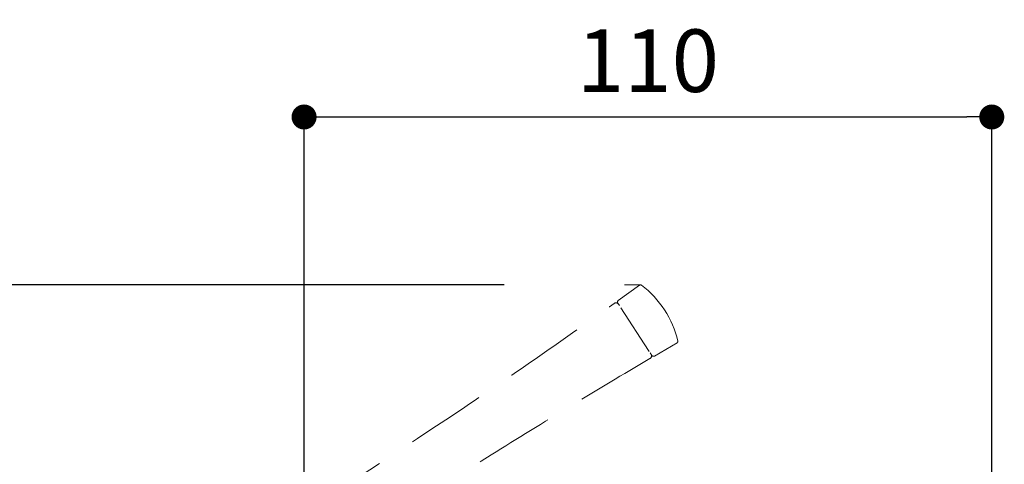
# Model space of a CAD drawing. Units: millimetres. Extents: x 0 to 2426, y 0 to 1188.
# Drawn here: x 498 to 655, y 790 to 862 of the extents above; entities that cross this region are included whole.
import ezdxf

# ---------------------------------------------------------------- set-up
doc = ezdxf.new("R2010")
doc.units = ezdxf.units.MM
doc.header["$LTSCALE"] = 2
doc.header["$PDMODE"] = 1
doc.header["$PDSIZE"] = -2
doc.linetypes.add('HIDDEN', pattern=[9.525, 6.35, -3.175])
doc.layers.add('DIM', color=3, linetype='Continuous', lineweight=13)
doc.layers.add('HIDDEN', color=252, linetype='HIDDEN', lineweight=20)
doc.styles.add('ＭＳ ゴシック', font='msgothic.ttc', dxfattribs={"bigfont": 'ＭＳ ゴシック'})
doc.dimstyles.new('tfrom線あり', dxfattribs={"dimtxt": 10, "dimasz": 4, "dimexe": 0, "dimexo": 5, "dimgap": 4, "dimtad": 1, "dimdec": 0, "dimzin": 11, "dimdsep": 46, "dimtxsty": 'ＭＳ ゴシック', "dimblk": 'DOT', "dimcen": 0, "dimazin": 0, "dimtfac": 1, "dimtdec": 1, "dimtix": 1, "dimtofl": 0, "dimtmove": 0, "dimatfit": 0, "dimldrblk": 'DOT', "dimfxl": 1, "dimfrac": 2, "dimtolj": 1, "dimtzin": 11, "dimarcsym": 0})

# ---------------------------------------------------------------- blocks, each defined once
blk = doc.blocks.new('_DOT')
at = {"color": 0, "linetype": 'ByBlock', "lineweight": -2}
blk.add_line((-0.5, 0), (-1, 0), dxfattribs=at)
at = {"color": 0, "linetype": 'ByBlock', "lineweight": -2, "const_width": 0.5}
blk.add_lwpolyline([(-0.25, 0, 1), (0.25, 0, 1)], format="xyb", close=True, dxfattribs=at)
blk = doc.blocks.new('*D4')
at = {"layer": 'Defpoints', "color": 0}
for p in [(653.14, 845.99), (653.14, 613.36), (543.25, 582.07)]:
    blk.add_point(p, dxfattribs=at)
at = {"layer": 'DIM', "color": 0, "lineweight": -2}
for p, q in [((543.25, 587.07), (543.25, 845.99)), ((547.25, 845.99), (649.14, 845.99)), ((653.14, 618.36), (653.14, 845.99))]:
    blk.add_line(p, q, dxfattribs=at)
at = {"layer": 'DIM', "color": 0, "lineweight": -2, "xscale": 4, "yscale": 4, "zscale": 4, "rotation": 180}
blk.add_blockref('_DOT', (543.25, 845.99), dxfattribs=at)
at = {"layer": 'DIM', "color": 0, "lineweight": -2, "xscale": 4, "yscale": 4, "zscale": 4}
blk.add_blockref('_DOT', (653.14, 845.99), dxfattribs=at)
at = {"layer": 'DIM', "color": 0, "insert": (598.2, 854.99), "char_height": 10, "attachment_point": 5, "style": 'ＭＳ ゴシック'}
blk.add_mtext('\\A1;\\A1;110', dxfattribs=at)
blk = doc.blocks.new('*D7')
at = {"layer": 'Defpoints', "color": 0}
for p in [(322.57, 819.14), (580.23, 819.14), (483.56, 612.07)]:
    blk.add_point(p, dxfattribs=at)
at = {"layer": 'DIM', "color": 0, "lineweight": -2}
for p, q in [((575.23, 819.14), (322.57, 819.14)), ((322.57, 616.07), (322.57, 815.14)), ((478.56, 612.07), (322.57, 612.07))]:
    blk.add_line(p, q, dxfattribs=at)
at = {"layer": 'DIM', "color": 0, "lineweight": -2, "xscale": 4, "yscale": 4, "zscale": 4}
for p, rotation in [((322.57, 819.14), 90), ((322.57, 612.07), 270)]:
    blk.add_blockref('_DOT', p, dxfattribs=dict(at, rotation=rotation))
at = {"layer": 'DIM', "color": 0, "insert": (313.57, 715.61), "char_height": 10, "attachment_point": 5, "rotation": 90, "style": 'ＭＳ ゴシック'}
blk.add_mtext('\\A1;\\A1;207', dxfattribs=at)

msp = doc.modelspace()

# ---------------------------------------------------------------- linework, layer by layer
at = {"layer": 'HIDDEN'}
for p, q in [((596.85760012, 819.08368599), (593.45591224, 816.64771056)), ((597.03119014, 819.13888845), (594.4710033, 819.13888845)), ((593.64100997, 815.83534542), (593.37847164, 816.239619)), ((598.31121355, 808.64386256), (593.88214343, 815.46403245)), ((599.21917848, 807.77305883), (602.8488658, 809.90200906)), ((598.40805301, 808.49474287), (598.31121355, 808.64386256)), ((598.55233687, 808.2725652), (598.81487035, 807.8682991))]:
    msp.add_line(p, q, dxfattribs=at)
for centre, radius, start, end in [((597.03119014, 818.83895025), 0.2999382, 63.7585415213, 125.6951680323), ((587.67080343, 806.58213666), 15.71667338, 13.1575353003, 52.8424648585), ((593.6297612, 816.40336321), 0.29993067, 125.5104680475, 213.0224824709), ((599.79123757, 807.97272419), 3.58958872, 32.2648207861, 32.2659595214), ((602.67517207, 810.14798022), 0.2999382, 300.304831968, 2.2414640019), ((599.0666668, 808.03126277), 0.29993067, 212.9775175289, 300.4895319523)]:
    msp.add_arc(centre, radius, start, end, dxfattribs=at)
for points, knots in [([(544.6474348, 783.65756796), (552.76944249, 788.93287717), (560.891888, 794.20869546), (572.94533635, 802.31678976), (576.94244186, 805.05064032), (584.89652735, 810.57566024), (588.8539828, 813.36609255), (592.79677435, 816.17742874)], [0, 0, 0, 0, 0.5, 0.5, 0.75, 0.75, 1, 1, 1, 1]), ([(592.79677435, 816.17742874), (592.90728798, 816.25622848), (593.04865301, 816.28651128), (593.31175185, 816.23662418), (593.43246673, 816.15647308), (593.50639064, 816.04264024)], [0, 0, 0, 0, 0.5, 0.5, 1, 1, 1, 1]), ([(598.52146346, 807.36218052), (594.2577097, 804.84964331), (590.00768004, 802.31423165), (581.54446879, 797.18199241), (577.3318276, 794.5843299), (564.75647636, 786.69288784), (556.45798324, 781.29688396), (548.15673558, 775.90633046)], [0, 0, 0, 0, 0.25, 0.25, 0.5, 0.5, 1, 1, 1, 1]), ([(598.68695499, 808.06527068), (598.7608789, 807.95143784), (598.78499129, 807.80889061), (598.7237206, 807.54820762), (598.63840055, 807.431089), (598.52146346, 807.36218052)], [0, 0, 0, 0, 0.5, 0.5, 1, 1, 1, 1])]:
    msp.add_open_spline(points, degree=3, knots=knots, dxfattribs=at)

# ---------------------------------------------------------------- dimensions: what is measured, and where the dimension line sits
at = {"layer": 'DIM'}
dim = msp.add_linear_dim(base=(653.14002152, 845.98560576), p1=(543.25358387, 582.0722808), p2=(653.14002152, 613.35566616), text='\\A1;<>', dimstyle='tfrom線あり', override={"dimpost": '<>'}, dxfattribs=at)
dim.commit()
dim.dimension.update_dxf_attribs({"geometry": '*D4', "text_midpoint": (598.19680269, 845.98560576), "dimtype": 160})
dim = msp.add_linear_dim(base=(322.57331124, 819.13888845), p1=(483.55766909, 612.0722808), p2=(580.22805331, 819.13888845), angle=90, text='\\A1;<>', dimstyle='tfrom線あり', override={"dimpost": '<>'}, dxfattribs=at)
dim.commit()
dim.dimension.update_dxf_attribs({"geometry": '*D7', "text_midpoint": (322.57331124, 715.60558603), "dimtype": 160})

doc.saveas('drawing.dxf')
